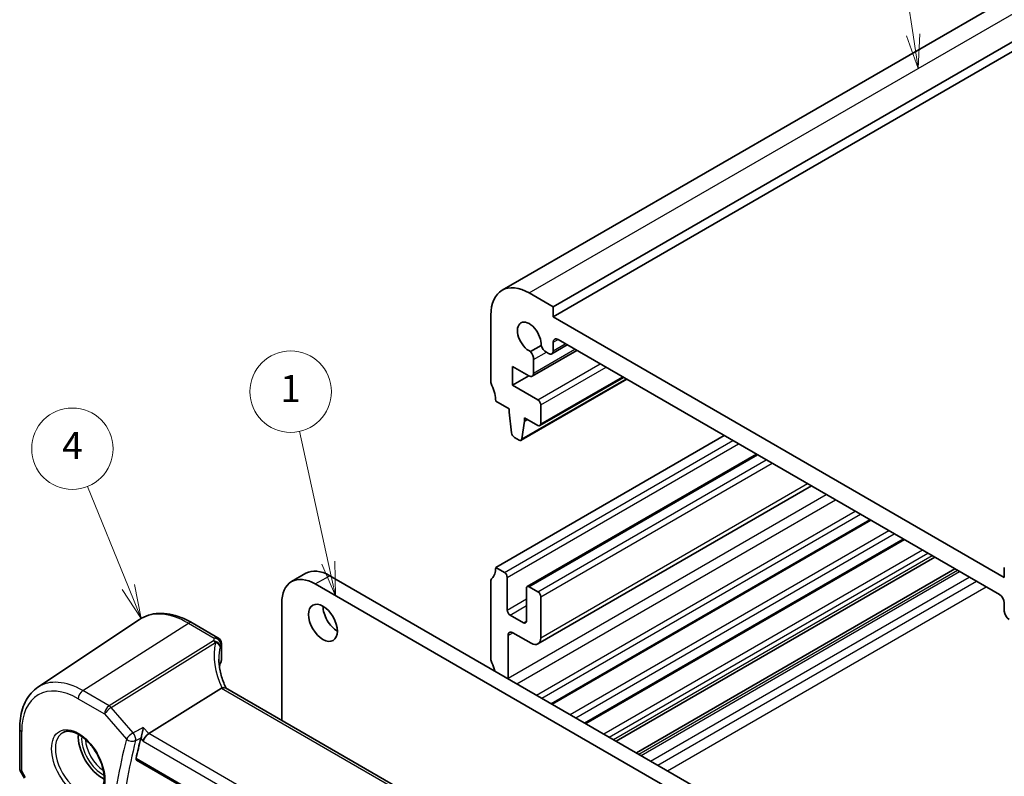
# Model space of a CAD drawing. Units: millimetres. Extents: x 14 to 2205, y 8 to 430.
# Drawn here: x 198 to 270, y 131 to 187 of the extents above; entities that cross this region are included whole.
import ezdxf

# ---------------------------------------------------------------- set-up
doc = ezdxf.new("R2010")
doc.units = ezdxf.units.MM
doc.layers.add('Symbol (TK)', color=100, linetype='Continuous', lineweight=18, true_color=0x00ff3f)
doc.layers.add('Visible (ISO)', color=7, linetype='Continuous', lineweight=35)
doc.layers.add('Visible Narrow (ISO)', color=7, linetype='Continuous', lineweight=25)
doc.styles.add('Note Text (TK2)', font='MS PGothic.ttf')

# ---------------------------------------------------------------- blocks, each defined once
blk = doc.blocks.new('バルーン1')
at = {"layer": 'Symbol (TK)', "color": 100, "true_color": 0x00ff40}
for p, q in [((205.854, 144.92), (202.855, 152.334)), ((206.792, 142.602), (206.318, 145.107)), ((205.391, 144.732), (206.792, 142.602)), ((205.854, 144.92), (206.792, 142.602))]:
    blk.add_line(p, q, dxfattribs=at)
at = {"layer": 'Symbol (TK)'}
blk.add_circle((201.733, 155.108), 3, dxfattribs=at)
at = {"layer": 'Symbol (TK)', "color": 7, "insert": (201.733, 155.091), "char_height": 2, "attachment_point": 5, "style": 'Note Text (TK2)'}
blk.add_mtext('4', dxfattribs=at)
blk = doc.blocks.new('バルーン2')
at = {"layer": 'Symbol (TK)', "color": 100, "true_color": 0x00ff40}
for p, q in [((220.59, 146.724), (218.457, 156.393)), ((220.102, 146.616), (221.129, 144.283)), ((220.59, 146.724), (221.129, 144.283)), ((221.129, 144.283), (221.078, 146.832))]:
    blk.add_line(p, q, dxfattribs=at)
at = {"layer": 'Symbol (TK)'}
blk.add_circle((217.812, 159.314), 3, dxfattribs=at)
at = {"layer": 'Symbol (TK)', "color": 7, "insert": (217.812, 159.29), "char_height": 2, "attachment_point": 5, "style": 'Note Text (TK2)'}
blk.add_mtext('1', dxfattribs=at)
blk = doc.blocks.new('バルーン3')
at = {"layer": 'Symbol (TK)', "color": 100, "true_color": 0x00ff40}
for p, q in [((263.681, 185.597), (262.361, 194.381)), ((263.187, 185.522), (264.053, 183.124)), ((263.681, 185.597), (264.053, 183.124)), ((264.053, 183.124), (264.176, 185.671))]:
    blk.add_line(p, q, dxfattribs=at)
at = {"layer": 'Symbol (TK)'}
blk.add_circle((261.916, 197.342), 3, dxfattribs=at)
at = {"layer": 'Symbol (TK)', "color": 7, "insert": (261.916, 197.324), "char_height": 2, "attachment_point": 5, "style": 'Note Text (TK2)'}
blk.add_mtext('2', dxfattribs=at)

msp = doc.modelspace()

# ---------------------------------------------------------------- linework, layer by layer
at = {"layer": 'Visible (ISO)'}
for p, q in [((233.3985, 166.7791), (301.2808, 205.9709)), ((237.1663, 165.5604), (305.0486, 204.7522)), ((237.1663, 164.8255), (305.0486, 204.0173)), ((237.1663, 165.5604), (235.3985, 166.581)), ((237.1663, 164.8255), (237.1663, 165.5604)), ((232.5701, 164.948), (232.5701, 160.049)), ((270.4003, 145.6378), (237.1663, 164.8255)), ((236.2624, 162.7035), (235.4961, 162.2611)), ((237.0627, 162.1032), (238.1993, 162.7594)), ((237.1663, 162.3321), (237.1663, 162.9476)), ((237.5199, 163.1517), (270.0467, 144.3723)), ((235.6159, 160.4511), (238.9067, 162.351)), ((236.6566, 162.2181), (236.8127, 162.128)), ((234.1611, 159.7834), (234.1611, 161.1714)), ((234.1611, 161.1714), (235.3659, 160.4758)), ((235.7194, 160.68), (235.7194, 161.677)), ((234.1611, 159.7834), (235.3632, 160.4774)), ((236.1849, 156.809), (242.3453, 160.3657)), ((236.0349, 158.7015), (234.1611, 159.7834)), ((234.8002, 155.7305), (242.5869, 160.2262)), ((232.9237, 158.6201), (233.9136, 158.0486)), ((236.2471, 156.9463), (236.2471, 158.3341)), ((233.9136, 158.0486), (233.9136, 157.8036)), ((233.9136, 157.8036), (234.0986, 156.2724)), ((234.8599, 155.8329), (235.045, 157.1504)), ((235.045, 157.1504), (235.045, 157.3954)), ((235.045, 157.3954), (236.0349, 156.8238)), ((235.045, 157.1504), (235.2571, 157.2729)), ((232.9237, 146.3727), (249.7528, 156.089)), ((234.3084, 155.9427), (234.6502, 155.7454)), ((235.2485, 144.9587), (252.1398, 154.7109)), ((236.04, 140.7302), (256.1975, 152.3681)), ((237.0915, 136.2913), (260.5674, 149.8452)), ((239.5664, 134.8624), (263.0423, 148.4163)), ((241.7935, 133.5766), (265.2694, 147.1305)), ((217.8801, 145.3213), (218.9407, 145.9337)), ((232.9237, 146.3727), (233.5601, 146.0053)), ((243.2871, 132.7143), (266.7631, 146.2681)), ((270.4003, 146.3727), (270.4003, 145.6378)), ((257.531, 123.2658), (219.6301, 145.1479)), ((220.6907, 145.7603), (258.5916, 123.8782)), ((232.5701, 139.6366), (232.5701, 145.3521)), ((233.7722, 145.6378), (233.7722, 143.2292)), ((235.1864, 142.4127), (235.1864, 144.8213)), ((235.3985, 144.9438), (236.0349, 144.5764)), ((217.1552, 143.7191), (217.1552, 135.1044)), ((236.2471, 144.209), (236.2471, 141.1879)), ((270.4003, 143.7599), (270.4003, 143.1444)), ((199.1853, 137.5401), (206.6647, 142.5236)), ((210.5462, 142.293), (212.4581, 141.1892)), ((233.9843, 142.8618), (234.9743, 142.2902)), ((235.54, 140.7797), (234.1964, 141.5554)), ((212.7081, 140.7562), (212.7081, 139.5283)), ((233.8429, 141.3512), (233.8429, 138.2201)), ((212.5814, 139.1188), (212.5814, 138.9535)), ((212.7261, 137.4705), (207.3572, 134.1255)), ((241.255, 121.1904), (213.0214, 137.491)), ((197.8485, 134.4913), (197.8485, 131.5506)), ((206.4584, 132.1738), (235.489, 115.413)), ((197.8916, 131.3899), (198.2064, 130.8446))]:
    msp.add_line(p, q, dxfattribs=at)
msp.add_arc((212.2081, 140.7562), 0.5, 359.99999, 59.99999, dxfattribs=at)
for centre, major_axis, ratio, start_param, end_param in [((235.3985, 163.315), (-2, 3.4641), 0.5773503, 5.4977869, 7.0685833), ((235.3985, 163.315), (-0.6148, 1.0648), 0.5773503, 3.8144847, 8.7518855), ((236.6566, 162.7488), (0.325, -0.5629), 0.5773503, 4.4670553, 5.4977869), ((237.5199, 162.7434), (-0.25, 0.433), 0.5773503, 5.4977357, 7.0685833), ((235.2598, 161.9424), (-0.325, 0.5629), 0.5773503, 3.9269906, 4.9577222), ((236.8127, 162.5362), (0.25, -0.433), 0.5773503, 5.4977869, 7.0685833), ((235.3659, 160.8841), (0.25, -0.433), 0.5773503, 5.4977869, 7.0685833), ((232.9237, 159.8449), (0.25, -0.433), 0.5773503, 3.9269906, 4.5704917), ((231.5094, 159.4366), (1, -1.7321), 0.5773503, 0.785398, 1.4288991), ((236.0349, 158.4566), (-0.15, 0.2598), 0.5773503, 3.9269906, 5.4977869), ((236.0349, 157.0688), (0.15, -0.2598), 0.5773503, 5.4977869, 7.0685833), ((234.3084, 156.1876), (0.15, -0.2598), 0.5773503, 4.0758806, 5.4977869), ((234.6502, 155.9903), (0.15, -0.2598), 0.5773503, 5.4977869, 6.9196933), ((219.6301, 142.2902), (-1.75, 3.0311), 0.5773503, 5.4977869, 7.0685833), ((220.6907, 142.9026), (-1.75, 3.0311), 0.5773503, 5.4977869, 6.2831853), ((231.5094, 147.1892), (1, -1.7321), 0.5773503, 0.1418968, 0.785398), ((233.5601, 145.7603), (0.15, -0.2598), 0.5773503, 0.785398, 2.3561943), ((232.9237, 145.1479), (-0.25, 0.433), 0.5773503, 0.1418968, 0.785398), ((235.3985, 144.6989), (-0.15, 0.2598), 0.5773503, 5.4977869, 7.0685833), ((236.0349, 144.3314), (0.15, -0.2598), 0.5773503, 0.785398, 2.3561943), ((270.0467, 143.964), (0.25, -0.433), 0.5773503, 0.785398, 2.3561943), ((221.2564, 142.9026), (0.75, -1.299), 0.5773503, 3.9269906, 5.4977871), ((233.9843, 143.1067), (0.15, -0.2598), 0.5773503, 3.9269906, 5.4977869), ((270.7539, 142.9403), (0.25, -0.433), 0.5773503, 3.9269906, 5.4977869), ((234.9743, 142.5352), (0.15, -0.2598), 0.5773503, 5.4977869, 7.0685833), ((234.1964, 141.1471), (-0.25, 0.433), 0.5773503, 5.4977869, 7.0685833), ((235.54, 141.5962), (0.5, -0.866), 0.5773503, 5.4977869, 7.0685833), ((217.5281, 138.8261), (4.9979, 0.2395), 0.6067282, 2.8559526, 2.9663729), ((212.2081, 139.5131), (-0.4998, -0.024), 0.6067282, 2.8559526, 3.1125231), ((232.9237, 139.4325), (-0.25, 0.433), 0.5773503, 0.785398, 1.4288991), ((231.5094, 139.0242), (-1, 1.7321), 0.5773503, 4.2316812, 4.5704918), ((234.1964, 138.016), (0.25, -0.433), 0.5773503, 3.9269906, 4.0577836), ((213.4529, 136.6645), (-0.7529, 0.7857), 0.3799393, 6.1097759, 6.2035873), ((203.9323, 132.9005), (-1.25, 2.1651), 0.5773503, 0.7064786, 2.435114), ((257.2835, 89.8507), (-36.8429, 63.8138), 0.5773503, 0.5376669, 0.566231), ((207.2924, 133.7767), (-0.322, -0.3899), 0.4311661, 4.0517887, 5.5702251)]:
    msp.add_ellipse(centre, major_axis=major_axis, ratio=ratio, start_param=start_param, end_param=end_param, dxfattribs=at)
msp.add_ellipse((220.1957, 142.2902), major_axis=(-0.75, 1.299), ratio=0.5773503, dxfattribs=at)
for points, knots in [([(210.5462, 142.293), (210.2747, 142.4498), (210.0006, 142.5822), (209.4526, 142.7936), (209.1787, 142.8725), (208.6364, 142.9718), (208.368, 142.9922), (207.8445, 142.9693), (207.5894, 142.9259), (207.1045, 142.7731), (206.8749, 142.6636), (206.6647, 142.5236)], [4.71238898, 4.71238898, 4.71238898, 4.71238898, 4.87688193, 4.87688193, 5.04137488, 5.04137488, 5.20586783, 5.20586783, 5.37036078, 5.37036078, 5.53485373, 5.53485373, 5.53485373, 5.53485373]), ([(213.0611, 137.4681), (212.9959, 137.6016), (212.9365, 137.7359), (212.824, 138.0188), (212.7722, 138.1675), (212.6833, 138.4639), (212.6462, 138.6115), (212.587, 138.9044), (212.5649, 139.0496), (212.5354, 139.3361), (212.5281, 139.4775), (212.5281, 139.6162)], [-1.36690726, -1.36690726, -1.36690726, -1.36690726, -1.2810528, -1.2810528, -1.18630294, -1.18630294, -1.09155308, -1.09155308, -0.99680322, -0.99680322, -0.90205336, -0.90205336, -0.90205336, -0.90205336]), ([(197.8485, 134.4913), (197.8485, 134.7531), (197.8655, 135.0075), (197.9346, 135.4969), (197.9868, 135.7319), (198.1276, 136.1774), (198.2163, 136.388), (198.431, 136.7787), (198.5572, 136.9588), (198.8456, 137.2805), (199.0079, 137.4219), (199.1853, 137.5401)], [6.28318531, 6.28318531, 6.28318531, 6.28318531, 6.43285162, 6.43285162, 6.58251794, 6.58251794, 6.73218425, 6.73218425, 6.88185057, 6.88185057, 7.03151688, 7.03151688, 7.03151688, 7.03151688]), ([(213.0214, 137.491), (212.992, 137.508), (212.9554, 137.5165), (212.8676, 137.5164), (212.8167, 137.5064), (212.7628, 137.4878)], [0.033060287, 0.033060287, 0.033060287, 0.033060287, 0.04808479, 0.04808479, 0.064224349, 0.064224349, 0.064224349, 0.064224349]), ([(201.043, 134.2112), (201.1846, 134.2851), (201.3549, 134.3152), (201.7198, 134.2729), (201.9051, 134.2151), (202.2809, 134.0243), (202.4706, 133.8948), (202.84, 133.5742), (203.0196, 133.3828), (203.3492, 132.9565), (203.499, 132.7213), (203.7519, 132.2322), (203.8549, 131.9783), (204.0036, 131.48), (204.0494, 131.2356), (204.0813, 130.7835), (204.0678, 130.5758), (203.9884, 130.2162), (203.9224, 130.0654), (203.7757, 129.8625), (203.7038, 129.7944), (203.6227, 129.7429)], [0.8100932, 0.8100932, 0.8100932, 0.8100932, 1.1904791, 1.1904791, 1.510467, 1.510467, 1.8174308, 1.8174308, 2.1258693, 2.1258693, 2.4363316, 2.4363316, 2.7472264, 2.7472264, 3.05679, 3.05679, 3.3640183, 3.3640183, 3.6737771, 3.6737771, 3.9022954, 3.9022954, 3.9022954, 3.9022954]), ([(206.9562, 134.5886), (206.956, 134.5875), (206.9559, 134.5863), (206.9489, 134.5183), (206.939, 134.4457), (206.9147, 134.299), (206.9003, 134.2243), (206.8688, 134.0848), (206.8522, 134.0193), (206.8199, 133.9105), (206.8051, 133.866), (206.79, 133.8275)], [-0.000434907, -0.000434907, -0.000434907, -0.000434907, 0, 0, 0.024350322, 0.024350322, 0.04735547, 0.04735547, 0.067476321, 0.067476321, 0.083176262, 0.083176262, 0.083176262, 0.083176262]), ([(206.4584, 132.1738), (206.4579, 132.1741), (206.4575, 132.1744), (206.4414, 132.1842), (206.4298, 132.2002), (206.4195, 132.2421), (206.4204, 132.2675), (206.4261, 132.2939)], [0.022327685, 0.022327685, 0.022327685, 0.022327685, 0.022668069, 0.022668069, 0.034154793, 0.034154793, 0.045291951, 0.045291951, 0.045291951, 0.045291951]), ([(197.8916, 131.3899), (197.8862, 131.3993), (197.8811, 131.4091), (197.872, 131.4295), (197.8679, 131.4401), (197.8608, 131.4618), (197.8578, 131.4729), (197.8531, 131.4953), (197.8514, 131.5065), (197.8491, 131.5288), (197.8485, 131.5398), (197.8485, 131.5506)], [-0.95531662, -0.95531662, -0.95531662, -0.95531662, -0.92133291, -0.92133291, -0.8873492, -0.8873492, -0.85336548, -0.85336548, -0.81938177, -0.81938177, -0.78539806, -0.78539806, -0.78539806, -0.78539806])]:
    msp.add_open_spline(points, degree=3, knots=knots, dxfattribs=at)
msp.add_open_spline([(206.79, 133.8275), (206.7817, 133.8063), (206.7751, 133.786), (206.7704, 133.767)], degree=3, dxfattribs=at)
at = {"layer": 'Visible Narrow (ISO)'}
for p, q in [((235.3985, 166.581), (303.2808, 205.7728)), ((237.1663, 162.9476), (237.5199, 163.1517)), ((237.1663, 162.3321), (238.0529, 162.8439)), ((235.7194, 160.68), (238.7602, 162.4356)), ((235.7194, 161.677), (236.6566, 162.2181)), ((236.0349, 158.7015), (240.6314, 161.3553)), ((236.2471, 158.3341), (241.0556, 161.1103)), ((236.2471, 156.9463), (242.2575, 160.4164)), ((234.8599, 155.8329), (242.5282, 160.2601)), ((233.5601, 146.0053), (250.3892, 155.7216)), ((233.7722, 145.6378), (250.8135, 155.4766)), ((235.3985, 144.9438), (252.2277, 154.6601)), ((236.0349, 144.5764), (252.8641, 154.2927)), ((236.2471, 144.209), (253.2883, 154.0478)), ((236.2471, 141.1879), (255.9046, 152.5372)), ((233.8429, 138.2201), (257.2727, 151.7474)), ((234.4784, 137.8), (257.9543, 151.3538)), ((235.9231, 136.9659), (259.399, 150.5197)), ((236.332, 136.7298), (259.808, 150.2836)), ((237.0036, 136.342), (260.4796, 149.8959)), ((238.4103, 135.5299), (261.8863, 149.0837)), ((238.8193, 135.2938), (262.2952, 148.8476)), ((239.4785, 134.9132), (262.9544, 148.467)), ((240.8852, 134.101), (264.3611, 147.6549)), ((241.2941, 133.8649), (264.7701, 147.4188)), ((241.6031, 133.6865), (265.079, 147.2404)), ((243.4775, 132.6043), (266.9534, 146.1582)), ((243.6336, 132.5142), (267.1096, 146.0681)), ((219.6301, 145.1479), (220.6907, 145.7603)), ((244.3407, 132.106), (267.8167, 145.6598)), ((244.8738, 131.7982), (268.3497, 145.3521)), ((245.5808, 131.39), (269.0568, 144.9438)), ((233.7722, 143.2292), (235.1864, 144.0457)), ((233.9843, 142.8618), (235.1864, 143.5558)), ((202.4996, 137.2956), (210.2777, 142.257)), ((210.2777, 142.257), (212.1896, 141.1532)), ((234.9743, 142.2902), (235.1864, 142.4127)), ((233.8429, 141.3512), (234.1964, 141.5554)), ((212.1178, 140.9626), (204.4367, 136.1772)), ((204.5946, 136.043), (212.2757, 140.8284)), ((212.6918, 140.6829), (212.6918, 139.4507)), ((204.4367, 136.1772), (202.4996, 137.2956)), ((212.7261, 137.4705), (241.0634, 121.11)), ((202.1645, 136.6944), (204.1017, 135.576)), ((206.2058, 134.1825), (204.5946, 136.043)), ((204.1017, 135.576), (205.7128, 133.7156)), ((197.995, 131.3943), (197.995, 134.2872)), ((207.3572, 134.1255), (206.9562, 134.5886)), ((206.7704, 133.767), (206.9388, 133.5725)), ((206.9388, 133.5725), (235.3903, 117.1461)), ((235.8257, 117.6893), (207.3572, 134.1255)), ((235.4684, 115.5263), (206.4261, 132.2939)), ((198.2859, 130.8905), (197.995, 131.3943))]:
    msp.add_line(p, q, dxfattribs=at)
for centre, major_axis, ratio, start_param, end_param in [((210.2777, 136.564), (-3.4862, 6.0383), 0.5773503, 5.4977869, 6.3202517), ((210.2962, 141.86), (0.25, 0.433), 0.5773502, 0, 0.8377581), ((217.6675, 138.4774), (-4.7412, 3.7167), 0.7500175, 0.3328148, 1.0010907), ((212.1363, 140.5656), (0.4751, -0.1559), 0.7744964, 0.2576245, 1.8573989), ((212.1363, 140.5656), (0.2644, -0.4244), 0.5391686, 1.8741173, 2.3371179), ((212.2081, 140.7562), (0.25, 0.433), 0.5773502, 0, 0.8377581), ((212.2081, 140.7562), (0.46, -0.196), 0.7628643, 0.3262181, 1.9234221), ((212.1363, 140.5656), (0.4865, -0.1154), 0.5823521, 0.19958, 1.4203286), ((212.2081, 140.7562), (0.5, 0), 0.5773504, 6.0266148, 6.2831853), ((217.5281, 138.2146), (-4.142, 3.7716), 0.742557, 0.395847, 0.5945452), ((202.4996, 132.0733), (-3.198, 5.539), 0.5773503, 5.4977869, 6.3202517), ((202.1645, 131.8799), (-2.9483, 5.1066), 0.5773503, 5.4977869, 7.0685833), ((202.5181, 136.8986), (-0.25, -0.433), 0.5773502, 3.9793508, 5.4977872), ((204.4552, 135.7802), (-0.25, -0.433), 0.5773502, 3.9793508, 5.4977872), ((204.4552, 135.7802), (0.378, 0.3273), 0.2581987, 0.9826339, 2.5010704), ((204.4552, 135.7802), (-0.2644, 0.4244), 0.5391686, 5.0157099, 5.4787105), ((198.3485, 134.4913), (-0.5, 0), 0.5773504, 0, 0.7853983), ((202.301, 131.9587), (1.2903, -2.2348), 0.5773503, 3.1168974, 6.3078805), ((203.9323, 132.9005), (1.074, -1.8601), 0.5773503, 3.8431043, 5.5816737), ((204.0688, 132.9793), (-0.974, 1.687), 0.5773503, 0.8308439, 2.3107488), ((256.5764, 89.4425), (37.1064, -64.2701), 0.5773503, 3.6784253, 3.7980077), ((256.9114, 89.6359), (-36.8567, 63.8377), 0.5773503, 0.5368327, 0.656415), ((206.0664, 133.9197), (-0.378, -0.3273), 0.2581987, 4.1242266, 5.642663), ((206.0664, 133.9197), (0.4849, -0.1221), 0.7016423, 4.0862271, 5.6046636), ((206.0664, 133.9197), (-0.238, 0.4397), 0.5246745, 3.6946942, 5.0482024), ((198.3485, 131.5985), (0.4991, 0.062), 0.4760398, 3.0825753, 3.8679736), ((198.3485, 131.5985), (-0.4573, -0.2078), 0.1340326, 0.0130574, 0.6285371)]:
    msp.add_ellipse(centre, major_axis=major_axis, ratio=ratio, start_param=start_param, end_param=end_param, dxfattribs=at)
msp.add_ellipse((202.1645, 131.8799), major_axis=(-1.3902, 2.4079), ratio=0.5773503, dxfattribs=at)
for points in [[(212.1896, 141.1532), (212.1627, 141.0899), (212.1387, 141.0263), (212.1178, 140.9626)], [(212.6265, 140.5086), (212.6455, 140.5669), (212.6673, 140.625), (212.6918, 140.6829)], [(206.79, 133.8275), (206.7883, 133.8266), (206.7866, 133.8257), (206.7849, 133.8247)]]:
    msp.add_open_spline(points, degree=3, dxfattribs=at)
for points, knots in [([(206.9562, 134.5886), (206.7131, 134.4571), (206.47, 134.3255), (206.227, 134.194), (206.2199, 134.1902), (206.2129, 134.1863), (206.2058, 134.1825)], [1.10511723, 1.10511723, 1.10511723, 1.10511723, 1.20251173, 1.20251173, 1.20251173, 1.20534338, 1.20534338, 1.20534338, 1.20534338]), ([(206.3901, 133.6112), (206.3972, 133.615), (206.4042, 133.6188), (206.4113, 133.6226), (206.5358, 133.69), (206.6604, 133.7574), (206.7849, 133.8247)], [-1.205343375, -1.205343375, -1.205343375, -1.205343375, -1.202511726, -1.202511726, -1.202511726, -1.1526076, -1.1526076, -1.1526076, -1.1526076])]:
    msp.add_open_spline(points, degree=3, knots=knots, dxfattribs=at)

# ---------------------------------------------------------------- block references
at = {"layer": 'Symbol (TK)'}
for name in ['バルーン3', 'バルーン2', 'バルーン1']:
    msp.add_blockref(name, (0, 0), dxfattribs=at)

doc.saveas('drawing.dxf')
